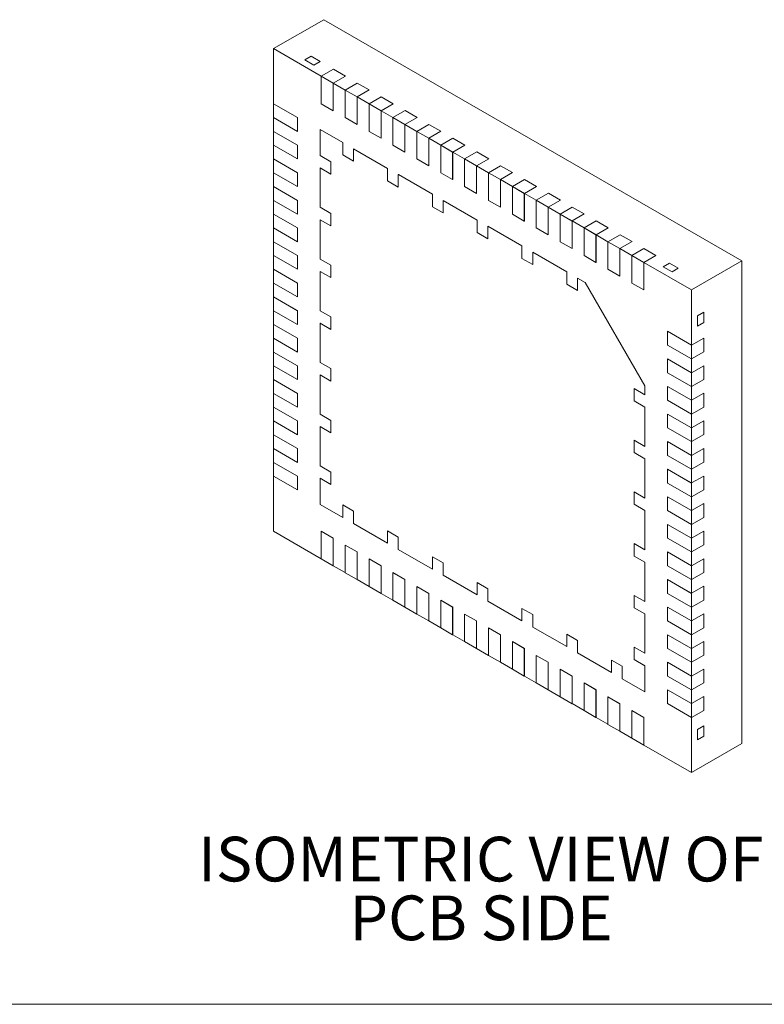
# Model space of a CAD drawing. Units: millimetres. Extents: x 0.8 to 27, y 1 to 20.8.
# Drawn here: x 6.1 to 11.4, y 1 to 8 of the extents above; entities that cross this region are included whole.
import ezdxf

# ---------------------------------------------------------------- set-up
doc = ezdxf.new("R2010")
doc.units = ezdxf.units.MM
doc.header["$LTSCALE"] = 0.1
doc.styles.add('SLDTEXTSTYLE0', font='TXT', dxfattribs={"width": 0.75})

# ---------------------------------------------------------------- blocks, each defined once
blk = doc.blocks.new('SW_NOTE_10')
at = {"color": 0, "linetype": 'Continuous', "lineweight": 0, "char_height": 0.3175, "attachment_point": 2, "style": 'SLDTEXTSTYLE0'}
for s, insert in [('ISOMETRIC VIEW OF', (1.9943, 0.4093)), ('PCB SIDE', (1.9971, -0.0082))]:
    blk.add_mtext(s, dxfattribs=dict(at, insert=insert))

msp = doc.modelspace()

# ---------------------------------------------------------------- linework, layer by layer
at = {"color": 7, "linetype": 'Continuous', "lineweight": 15}
for p, q in [((7.93183, 7.78622), (8.28821, 7.99195)), ((8.28821, 7.99195), (11.25806, 6.27749)), ((8.27124, 7.59028), (7.93183, 7.78622)), ((7.93183, 7.78622), (7.93183, 7.39428)), ((8.19827, 7.73184), (8.15457, 7.70662)), ((8.21821, 7.66988), (8.15457, 7.70662)), ((8.26191, 7.6951), (8.19827, 7.73184)), ((8.21821, 7.66988), (8.26191, 7.6951)), ((8.27124, 7.59028), (8.35737, 7.64)), ((8.44222, 7.59101), (8.35737, 7.64)), ((8.27103, 7.59016), (8.27124, 7.59028)), ((8.27103, 7.59016), (8.35588, 7.54117)), ((8.27103, 7.59016), (8.27103, 7.39419)), ((8.3561, 7.54129), (8.27124, 7.59028)), ((8.44222, 7.59101), (8.3561, 7.54129)), ((8.3561, 7.54129), (8.35588, 7.54117)), ((8.35588, 7.3452), (8.35588, 7.54117)), ((8.3561, 7.34532), (8.3561, 7.54129)), ((8.44095, 7.49231), (8.3561, 7.54129)), ((8.44074, 7.49219), (8.44095, 7.49231)), ((8.44074, 7.49219), (8.44074, 7.29622)), ((8.44074, 7.49219), (8.52559, 7.4432)), ((8.44095, 7.49231), (8.52707, 7.54203)), ((8.5258, 7.44332), (8.44095, 7.49231)), ((8.61193, 7.49304), (8.5258, 7.44332)), ((8.61193, 7.49304), (8.52707, 7.54203)), ((8.5258, 7.44332), (8.52559, 7.4432)), ((8.52559, 7.24723), (8.52559, 7.4432)), ((8.5258, 7.24735), (8.5258, 7.44332)), ((8.61065, 7.39434), (8.5258, 7.44332)), ((8.61065, 7.39434), (8.69678, 7.44406)), ((8.78163, 7.39507), (8.69678, 7.44406)), ((7.93183, 7.39428), (7.93162, 7.39415)), ((8.10133, 7.29618), (7.93162, 7.39415)), ((7.93162, 7.29617), (7.93162, 7.39415)), ((8.10154, 7.29631), (7.93183, 7.39428)), ((8.27103, 7.39419), (8.35588, 7.3452)), ((8.61044, 7.39422), (8.61065, 7.39434)), ((8.61044, 7.39422), (8.61044, 7.19825)), ((8.61044, 7.39422), (8.69529, 7.34523)), ((8.69551, 7.34536), (8.61065, 7.39434)), ((8.78163, 7.39507), (8.69551, 7.34536)), ((8.78036, 7.29637), (8.86649, 7.34609)), ((8.95134, 7.29711), (8.86649, 7.34609)), ((7.93162, 7.29617), (8.10133, 7.1982)), ((7.93183, 7.29605), (7.93183, 7.19831)), ((8.10154, 7.29631), (8.10133, 7.29618)), ((8.10133, 7.1982), (8.10133, 7.29618)), ((8.10154, 7.19832), (8.10154, 7.29631)), ((8.3561, 7.34532), (8.35588, 7.3452)), ((8.44074, 7.29622), (8.52559, 7.24723)), ((8.69551, 7.34536), (8.69529, 7.34523)), ((8.69529, 7.14926), (8.69529, 7.34523)), ((8.69551, 7.14939), (8.69551, 7.34536)), ((8.78036, 7.29637), (8.69551, 7.34536)), ((8.78015, 7.29625), (8.78036, 7.29637)), ((8.78015, 7.29625), (8.865, 7.24726)), ((8.78015, 7.29625), (8.78015, 7.10028)), ((8.86521, 7.24739), (8.78036, 7.29637)), ((8.95134, 7.29711), (8.86521, 7.24739)), ((8.26361, 7.21157), (8.26339, 7.21144)), ((8.26339, 7.21144), (8.26339, 7.02625)), ((8.42377, 7.11886), (8.26339, 7.21144)), ((8.42398, 7.11898), (8.26361, 7.21157)), ((8.5258, 7.24735), (8.52559, 7.24723)), ((8.86521, 7.24739), (8.865, 7.24726)), ((8.865, 7.05129), (8.865, 7.24726)), ((8.86521, 7.05142), (8.86521, 7.24739)), ((8.95007, 7.1984), (8.86521, 7.24739)), ((8.95007, 7.1984), (9.03619, 7.24812)), ((9.12104, 7.19914), (9.03619, 7.24812)), ((7.93183, 7.19831), (7.93162, 7.19818)), ((8.10133, 7.10022), (7.93162, 7.19818)), ((7.93162, 7.1002), (7.93162, 7.19818)), ((8.10154, 7.10034), (7.93183, 7.19831)), ((8.10154, 7.19832), (8.10133, 7.1982)), ((8.61044, 7.19825), (8.69529, 7.14926)), ((8.69551, 7.14939), (8.69529, 7.14926)), ((8.94985, 7.19828), (8.95007, 7.1984)), ((8.94985, 7.19828), (9.03471, 7.1493)), ((8.94985, 7.19828), (8.94985, 7.00231)), ((9.03492, 7.14942), (8.95007, 7.1984)), ((9.03492, 7.14942), (9.03471, 7.1493)), ((9.03471, 6.95333), (9.03471, 7.1493)), ((9.12104, 7.19914), (9.03492, 7.14942)), ((9.03492, 6.95345), (9.03492, 7.14942)), ((9.11977, 7.10043), (9.03492, 7.14942)), ((9.11977, 7.10043), (9.2059, 7.15015)), ((9.29075, 7.10117), (9.2059, 7.15015)), ((7.93162, 7.1002), (8.10133, 7.00223)), ((7.93183, 7.10008), (7.93183, 7.00234)), ((8.10154, 7.10034), (8.10133, 7.10022)), ((8.10133, 7.00223), (8.10133, 7.10022)), ((8.10154, 7.00235), (8.10154, 7.10034)), ((8.42377, 7.11886), (8.42398, 7.11898)), ((8.42377, 7.03068), (8.42377, 7.11886)), ((8.42398, 7.0308), (8.42398, 7.11898)), ((8.50013, 7.07478), (8.50035, 7.0749)), ((8.50013, 7.07478), (8.50013, 6.98659)), ((8.74196, 6.93517), (8.50013, 7.07478)), ((8.74218, 6.93529), (8.50035, 7.0749)), ((8.78015, 7.10028), (8.865, 7.05129)), ((9.11956, 7.10031), (9.11977, 7.10043)), ((9.11956, 7.10031), (9.20441, 7.05133)), ((9.11956, 7.10031), (9.11956, 6.90434)), ((9.20462, 7.05145), (9.11977, 7.10043)), ((9.29075, 7.10117), (9.20462, 7.05145)), ((7.93183, 7.00234), (7.93162, 7.00221)), ((8.10133, 6.90425), (7.93162, 7.00221)), ((7.93162, 6.90423), (7.93162, 7.00221)), ((8.10154, 6.90437), (7.93183, 7.00234)), ((8.10154, 7.00235), (8.10133, 7.00223)), ((8.26339, 7.02625), (8.33976, 6.98217)), ((8.42377, 7.03068), (8.42398, 7.0308)), ((8.50013, 6.98659), (8.42377, 7.03068)), ((8.50013, 6.98683), (8.42398, 7.0308)), ((8.86521, 7.05142), (8.865, 7.05129)), ((8.94985, 7.00231), (9.03471, 6.95333)), ((9.20462, 7.05145), (9.20441, 7.05133)), ((9.20441, 6.85536), (9.20441, 7.05133)), ((9.20462, 6.85548), (9.20462, 7.05145)), ((9.28948, 7.00246), (9.20462, 7.05145)), ((9.28926, 7.00234), (9.28948, 7.00246)), ((9.28926, 7.00234), (9.37412, 6.95336)), ((9.28926, 7.00234), (9.28926, 6.80637)), ((9.28948, 7.00246), (9.3756, 7.05218)), ((9.37433, 6.95348), (9.28948, 7.00246)), ((9.46046, 7.0032), (9.37433, 6.95348)), ((9.46046, 7.0032), (9.3756, 7.05218)), ((8.26339, 6.93807), (8.26361, 6.93819)), ((8.26339, 6.93807), (8.26339, 6.65881)), ((8.33976, 6.89398), (8.26339, 6.93807)), ((8.33976, 6.89422), (8.26361, 6.93819)), ((8.33976, 6.98217), (8.33976, 6.89398)), ((8.74196, 6.93517), (8.74218, 6.93529)), ((8.74196, 6.84698), (8.74196, 6.93517)), ((8.74218, 6.84711), (8.74218, 6.93529)), ((9.03492, 6.95345), (9.03471, 6.95333)), ((9.37433, 6.95348), (9.37412, 6.95336)), ((9.37412, 6.75739), (9.37412, 6.95336)), ((9.37433, 6.75751), (9.37433, 6.95348)), ((9.45918, 6.9045), (9.37433, 6.95348)), ((9.45918, 6.9045), (9.54531, 6.95421)), ((9.63016, 6.90523), (9.54531, 6.95421)), ((7.93162, 6.90423), (8.10133, 6.80626)), ((7.93183, 6.90411), (7.93183, 6.80637)), ((8.10154, 6.90437), (8.10133, 6.90425)), ((8.10133, 6.80626), (8.10133, 6.90425)), ((8.10154, 6.80638), (8.10154, 6.90437)), ((8.81833, 6.89108), (8.81854, 6.89121)), ((8.81833, 6.89108), (8.81833, 6.8029)), ((9.06016, 6.75148), (8.81833, 6.89108)), ((9.06037, 6.7516), (8.81854, 6.89121)), ((9.11956, 6.90434), (9.20441, 6.85536)), ((9.45897, 6.90437), (9.45918, 6.9045)), ((9.45897, 6.90437), (9.45897, 6.7084)), ((9.45897, 6.90437), (9.54382, 6.85539)), ((9.54404, 6.85551), (9.45918, 6.9045)), ((9.63016, 6.90523), (9.54404, 6.85551)), ((9.62889, 6.80653), (9.71501, 6.85625)), ((9.79987, 6.80726), (9.71501, 6.85625)), ((7.93183, 6.80637), (7.93162, 6.80624)), ((7.93162, 6.70826), (7.93162, 6.80624)), ((8.10133, 6.70828), (7.93162, 6.80624)), ((8.10154, 6.7084), (7.93183, 6.80637)), ((8.10154, 6.80638), (8.10133, 6.80626)), ((8.74196, 6.84698), (8.74218, 6.84711)), ((8.81833, 6.8029), (8.74196, 6.84698)), ((8.81833, 6.80314), (8.74218, 6.84711)), ((9.20462, 6.85548), (9.20441, 6.85536)), ((9.28926, 6.80637), (9.37412, 6.75739)), ((9.54404, 6.85551), (9.54382, 6.85539)), ((9.54382, 6.65942), (9.54382, 6.85539)), ((9.54404, 6.65954), (9.54404, 6.85551)), ((9.62889, 6.80653), (9.54404, 6.85551)), ((9.62868, 6.8064), (9.62889, 6.80653)), ((9.62868, 6.8064), (9.62868, 6.61043)), ((9.62868, 6.8064), (9.71353, 6.75742)), ((9.71374, 6.75754), (9.62889, 6.80653)), ((9.79987, 6.80726), (9.71374, 6.75754)), ((9.06016, 6.75148), (9.06037, 6.7516)), ((9.06016, 6.66329), (9.06016, 6.75148)), ((9.06037, 6.66341), (9.06037, 6.7516)), ((9.37433, 6.75751), (9.37412, 6.75739)), ((9.71374, 6.75754), (9.71353, 6.75742)), ((9.71353, 6.56145), (9.71353, 6.75742)), ((9.71374, 6.56157), (9.71374, 6.75754)), ((9.79859, 6.70856), (9.71374, 6.75754)), ((9.79859, 6.70856), (9.88472, 6.75828)), ((9.96957, 6.70929), (9.88472, 6.75828)), ((7.93162, 6.70826), (8.10133, 6.61029)), ((7.93183, 6.70814), (7.93183, 6.6104)), ((8.10154, 6.7084), (8.10133, 6.70828)), ((8.10133, 6.61029), (8.10133, 6.70828)), ((8.10154, 6.61041), (8.10154, 6.7084)), ((8.26339, 6.65881), (8.33976, 6.61472)), ((9.06016, 6.66329), (9.06037, 6.66341)), ((9.13653, 6.61921), (9.06016, 6.66329)), ((9.13653, 6.61945), (9.06037, 6.66341)), ((9.13653, 6.70739), (9.13674, 6.70752)), ((9.13653, 6.70739), (9.13653, 6.61921)), ((9.37836, 6.56779), (9.13653, 6.70739)), ((9.37857, 6.56791), (9.13674, 6.70752)), ((9.45897, 6.7084), (9.54382, 6.65942)), ((9.54404, 6.65954), (9.54382, 6.65942)), ((9.79838, 6.70843), (9.79859, 6.70856)), ((9.79838, 6.70843), (9.79838, 6.51246)), ((9.79838, 6.70843), (9.88323, 6.65945)), ((9.88345, 6.65957), (9.79859, 6.70856)), ((9.88345, 6.65957), (9.88323, 6.65945)), ((9.88323, 6.46348), (9.88323, 6.65945)), ((9.96957, 6.70929), (9.88345, 6.65957)), ((9.88345, 6.4636), (9.88345, 6.65957)), ((9.9683, 6.61059), (9.88345, 6.65957)), ((9.9683, 6.61059), (10.05442, 6.66031)), ((10.13928, 6.61132), (10.05442, 6.66031)), ((7.93183, 6.6104), (7.93162, 6.61027)), ((8.10133, 6.51231), (7.93162, 6.61027)), ((7.93162, 6.51229), (7.93162, 6.61027)), ((8.10154, 6.51243), (7.93183, 6.6104)), ((8.10154, 6.61041), (8.10133, 6.61029)), ((8.33976, 6.61472), (8.33976, 6.52654)), ((9.62868, 6.61043), (9.71353, 6.56145)), ((9.96809, 6.61047), (9.9683, 6.61059)), ((9.96809, 6.61047), (9.96809, 6.4145)), ((9.96809, 6.61047), (10.05294, 6.56148)), ((10.05315, 6.5616), (9.9683, 6.61059)), ((10.13928, 6.61132), (10.05315, 6.5616)), ((7.93162, 6.51229), (8.10133, 6.41432)), ((7.93183, 6.51217), (7.93183, 6.41443)), ((8.10154, 6.51243), (8.10133, 6.51231)), ((8.10133, 6.41432), (8.10133, 6.51231)), ((8.10154, 6.41444), (8.10154, 6.51243)), ((8.26339, 6.57062), (8.26361, 6.57074)), ((8.26339, 6.57062), (8.26339, 6.29136)), ((8.33976, 6.52654), (8.26339, 6.57062)), ((8.33976, 6.52678), (8.26361, 6.57074)), ((9.37836, 6.56779), (9.37857, 6.56791)), ((9.37836, 6.4796), (9.37836, 6.56779)), ((9.37857, 6.47972), (9.37857, 6.56791)), ((9.45473, 6.5237), (9.45494, 6.52382)), ((9.45473, 6.5237), (9.45473, 6.43551)), ((9.69656, 6.3841), (9.45473, 6.5237)), ((9.69677, 6.38422), (9.45494, 6.52382)), ((9.71374, 6.56157), (9.71353, 6.56145)), ((9.79838, 6.51246), (9.88323, 6.46348)), ((10.05315, 6.5616), (10.05294, 6.56148)), ((10.05294, 6.36551), (10.05294, 6.56148)), ((10.05315, 6.36563), (10.05315, 6.5616)), ((10.138, 6.51262), (10.05315, 6.5616)), ((10.13779, 6.5125), (10.138, 6.51262)), ((10.13779, 6.5125), (10.13779, 6.31653)), ((10.13779, 6.5125), (10.22265, 6.46351)), ((10.138, 6.51262), (10.22413, 6.56234)), ((10.22286, 6.46363), (10.138, 6.51262)), ((10.30898, 6.51335), (10.22286, 6.46363)), ((10.30898, 6.51335), (10.22413, 6.56234)), ((9.37836, 6.4796), (9.37857, 6.47972)), ((9.45473, 6.43551), (9.37836, 6.4796)), ((9.45473, 6.43576), (9.37857, 6.47972)), ((9.88345, 6.4636), (9.88323, 6.46348)), ((10.22286, 6.46363), (10.22265, 6.46351)), ((10.22265, 6.26754), (10.22265, 6.46351)), ((10.22286, 6.26766), (10.22286, 6.46363)), ((10.30771, 6.41465), (10.22286, 6.46363)), ((10.30771, 6.41465), (10.39384, 6.46437)), ((10.47869, 6.41539), (10.39384, 6.46437)), ((7.93183, 6.41443), (7.93162, 6.4143)), ((7.93162, 6.31632), (7.93162, 6.4143)), ((8.10133, 6.31634), (7.93162, 6.4143)), ((8.10154, 6.31646), (7.93183, 6.41443)), ((8.10154, 6.41444), (8.10133, 6.41432)), ((9.69656, 6.3841), (9.69677, 6.38422)), ((9.69656, 6.29591), (9.69656, 6.3841)), ((9.69677, 6.29603), (9.69677, 6.38422)), ((9.96809, 6.4145), (10.05294, 6.36551)), ((10.3075, 6.41453), (10.30771, 6.41465)), ((10.3075, 6.41453), (10.39235, 6.36554)), ((10.3075, 6.41453), (10.3075, 6.21856)), ((10.39256, 6.36567), (10.30771, 6.41465)), ((10.47869, 6.41539), (10.39256, 6.36567)), ((7.93162, 6.31632), (8.10133, 6.21835)), ((7.93183, 6.3162), (7.93183, 6.21846)), ((8.10154, 6.31646), (8.10133, 6.31634)), ((8.10133, 6.21835), (8.10133, 6.31634)), ((8.10154, 6.21847), (8.10154, 6.31646)), ((9.77293, 6.34001), (9.77314, 6.34013)), ((9.77293, 6.34001), (9.77293, 6.25182)), ((10.01476, 6.2004), (9.77293, 6.34001)), ((10.01497, 6.20053), (9.77314, 6.34013)), ((10.05315, 6.36563), (10.05294, 6.36551)), ((10.13779, 6.31653), (10.22265, 6.26754)), ((10.39256, 6.36567), (10.39235, 6.36554)), ((10.39235, 6.16957), (10.39235, 6.36554)), ((10.39256, 6.1697), (10.39256, 6.36567)), ((10.47742, 6.31668), (10.39256, 6.36567)), ((10.4772, 6.31656), (10.47742, 6.31668)), ((10.4772, 6.31656), (10.4772, 6.12059)), ((10.4772, 6.31656), (10.56206, 6.26757)), ((10.47742, 6.31668), (10.56354, 6.3664)), ((10.56227, 6.2677), (10.47742, 6.31668)), ((10.64839, 6.31742), (10.56227, 6.2677)), ((10.64839, 6.31742), (10.56354, 6.3664)), ((8.26339, 6.29136), (8.33976, 6.24728)), ((8.33976, 6.24728), (8.33976, 6.15909)), ((9.69656, 6.29591), (9.69677, 6.29603)), ((9.77293, 6.25182), (9.69656, 6.29591)), ((9.77293, 6.25207), (9.69677, 6.29603)), ((10.22286, 6.26766), (10.22265, 6.26754)), ((10.56227, 6.2677), (10.56206, 6.26757)), ((10.56206, 6.0716), (10.56206, 6.26757)), ((10.56227, 6.07173), (10.56227, 6.2677)), ((10.90168, 6.07176), (10.56227, 6.2677)), ((10.74385, 6.26231), (10.70015, 6.23708)), ((10.76379, 6.20034), (10.70015, 6.23708)), ((10.80749, 6.22557), (10.74385, 6.26231)), ((10.90168, 6.07176), (11.25806, 6.27749)), ((11.25806, 6.27749), (11.25806, 2.84802)), ((7.93183, 6.21846), (7.93162, 6.21834)), ((8.10133, 6.12037), (7.93162, 6.21834)), ((7.93162, 6.12035), (7.93162, 6.21834)), ((8.10154, 6.12049), (7.93183, 6.21846)), ((8.10154, 6.21847), (8.10133, 6.21835)), ((8.26339, 6.20318), (8.26361, 6.2033)), ((8.26339, 6.20318), (8.26339, 5.92392)), ((8.33976, 6.15909), (8.26339, 6.20318)), ((8.33976, 6.15934), (8.26361, 6.2033)), ((10.01476, 6.2004), (10.01497, 6.20053)), ((10.01476, 6.11222), (10.01476, 6.2004)), ((10.01497, 6.11234), (10.01497, 6.20053)), ((10.3075, 6.21856), (10.39235, 6.16957)), ((10.39256, 6.1697), (10.39235, 6.16957)), ((10.76379, 6.20034), (10.80749, 6.22557)), ((7.93162, 6.12035), (8.10133, 6.02238)), ((7.93183, 6.12023), (7.93183, 6.02249)), ((8.10154, 6.12049), (8.10133, 6.12037)), ((8.10133, 6.02238), (8.10133, 6.12037)), ((8.10154, 6.0225), (8.10154, 6.12049)), ((10.01476, 6.11222), (10.01497, 6.11234)), ((10.09112, 6.06813), (10.01476, 6.11222)), ((10.09112, 6.06838), (10.01497, 6.11234)), ((10.09112, 6.15632), (10.09134, 6.15644)), ((10.09112, 6.15632), (10.09112, 6.06813)), ((10.14543, 6.12497), (10.09112, 6.15632)), ((10.14564, 6.12509), (10.09134, 6.15644)), ((10.14564, 6.12509), (10.14543, 6.12497)), ((10.56969, 5.39012), (10.14543, 6.12497)), ((10.56991, 5.39024), (10.14564, 6.12509)), ((10.4772, 6.12059), (10.56206, 6.0716)), ((7.93183, 6.02249), (7.93162, 6.02237)), ((7.93162, 5.92438), (7.93162, 6.02237)), ((8.10133, 5.9244), (7.93162, 6.02237)), ((8.10154, 5.92452), (7.93183, 6.02249)), ((8.10154, 6.0225), (8.10133, 6.02238)), ((10.56227, 6.07173), (10.56206, 6.0716)), ((10.90168, 5.67982), (10.90168, 6.07176)), ((7.93162, 5.92438), (8.10133, 5.82641)), ((7.93183, 5.92426), (7.93183, 5.82652)), ((8.10154, 5.92452), (8.10133, 5.9244)), ((8.10133, 5.82641), (8.10133, 5.9244)), ((8.10154, 5.82653), (8.10154, 5.92452)), ((8.26339, 5.92392), (8.33976, 5.87984)), ((8.33976, 5.87984), (8.33976, 5.79165)), ((10.98781, 5.91326), (10.94411, 5.88803)), ((10.94411, 5.81454), (10.94411, 5.88803)), ((10.98781, 5.83977), (10.98781, 5.91326)), ((7.93183, 5.82652), (7.93162, 5.8264)), ((8.10133, 5.72843), (7.93162, 5.8264)), ((7.93162, 5.72841), (7.93162, 5.8264)), ((8.10154, 5.72855), (7.93183, 5.82652)), ((8.10154, 5.82653), (8.10133, 5.82641)), ((8.26339, 5.83574), (8.26361, 5.83586)), ((8.26339, 5.83574), (8.26339, 5.55648)), ((8.33976, 5.79165), (8.26339, 5.83574)), ((8.33976, 5.79189), (8.26361, 5.83586)), ((10.94411, 5.81454), (10.98781, 5.83977)), ((10.73197, 5.77779), (10.73176, 5.77767)), ((10.90147, 5.6797), (10.73176, 5.77767)), ((10.73176, 5.77767), (10.73176, 5.67968)), ((10.90168, 5.67982), (10.73197, 5.77779)), ((7.93162, 5.72841), (8.10133, 5.63044)), ((7.93183, 5.72829), (7.93183, 5.63055)), ((8.10154, 5.72855), (8.10133, 5.72843)), ((8.10133, 5.63044), (8.10133, 5.72843)), ((8.10154, 5.63056), (8.10154, 5.72855)), ((10.73176, 5.67968), (10.90147, 5.58171)), ((10.90147, 5.6797), (10.90168, 5.67982)), ((10.90147, 5.6797), (10.90147, 5.58171)), ((10.90168, 5.67982), (10.98781, 5.72954)), ((10.90168, 5.58183), (10.90168, 5.67982)), ((10.98781, 5.63155), (10.98781, 5.72954)), ((7.93183, 5.63055), (7.93162, 5.63043)), ((7.93162, 5.53244), (7.93162, 5.63043)), ((8.10133, 5.53246), (7.93162, 5.63043)), ((8.10154, 5.53258), (7.93183, 5.63055)), ((8.10154, 5.63056), (8.10133, 5.63044)), ((10.98781, 5.63155), (10.90168, 5.58183)), ((7.93162, 5.53244), (8.10133, 5.43447)), ((7.93183, 5.53232), (7.93183, 5.43458)), ((8.10154, 5.53258), (8.10133, 5.53246)), ((8.10133, 5.43447), (8.10133, 5.53246)), ((8.10154, 5.43459), (8.10154, 5.53258)), ((8.26339, 5.55648), (8.33976, 5.51239)), ((10.73197, 5.58182), (10.73176, 5.5817)), ((10.90147, 5.48373), (10.73176, 5.5817)), ((10.73176, 5.5817), (10.73176, 5.48371)), ((10.90168, 5.48385), (10.73197, 5.58182)), ((10.90168, 5.58183), (10.90147, 5.58171)), ((10.90168, 5.48385), (10.90168, 5.58183)), ((10.90168, 5.48385), (10.98781, 5.53357)), ((10.98781, 5.43558), (10.98781, 5.53357)), ((8.26339, 5.46829), (8.26361, 5.46841)), ((8.26339, 5.46829), (8.26339, 5.18903)), ((8.33976, 5.42421), (8.26339, 5.46829)), ((8.33976, 5.42445), (8.26361, 5.46841)), ((8.33976, 5.51239), (8.33976, 5.42421)), ((10.73176, 5.48371), (10.90147, 5.38574)), ((10.90147, 5.48373), (10.90168, 5.48385)), ((10.90147, 5.48373), (10.90147, 5.38574)), ((10.90168, 5.38586), (10.90168, 5.48385)), ((7.93183, 5.43458), (7.93162, 5.43446)), ((8.10133, 5.33649), (7.93162, 5.43446)), ((7.93162, 5.33647), (7.93162, 5.43446)), ((8.10154, 5.33661), (7.93183, 5.43458)), ((8.10154, 5.43459), (8.10133, 5.43447)), ((10.56991, 5.39024), (10.56969, 5.39012)), ((10.56969, 5.32741), (10.56969, 5.39012)), ((10.56991, 5.32753), (10.56991, 5.39024)), ((10.98781, 5.43558), (10.90168, 5.38586)), ((7.93162, 5.33647), (8.10133, 5.2385)), ((7.93183, 5.33635), (7.93183, 5.23861)), ((8.10154, 5.33661), (8.10133, 5.33649)), ((8.10133, 5.2385), (8.10133, 5.33649)), ((8.10154, 5.23862), (8.10154, 5.33661)), ((10.56969, 5.32741), (10.49333, 5.3715)), ((10.49333, 5.3715), (10.49333, 5.28331)), ((10.49354, 5.37137), (10.49354, 5.28343)), ((10.56969, 5.32741), (10.56991, 5.32753)), ((10.73197, 5.38585), (10.73176, 5.38573)), ((10.73176, 5.38573), (10.73176, 5.28774)), ((10.90147, 5.28776), (10.73176, 5.38573)), ((10.90168, 5.28788), (10.73197, 5.38585)), ((10.90168, 5.38586), (10.90147, 5.38574)), ((10.90168, 5.28788), (10.90168, 5.38586)), ((10.90168, 5.28788), (10.98781, 5.3376)), ((10.98781, 5.23961), (10.98781, 5.3376)), ((10.49333, 5.28331), (10.49354, 5.28343)), ((10.49333, 5.28331), (10.56969, 5.23922)), ((10.49354, 5.28343), (10.56991, 5.23935)), ((10.73176, 5.28774), (10.90147, 5.18977)), ((10.90147, 5.28776), (10.90168, 5.28788)), ((10.90147, 5.28776), (10.90147, 5.18977)), ((10.90168, 5.18989), (10.90168, 5.28788)), ((7.93183, 5.23861), (7.93162, 5.23849)), ((8.10133, 5.14052), (7.93162, 5.23849)), ((7.93162, 5.1405), (7.93162, 5.23849)), ((8.10154, 5.14064), (7.93183, 5.23861)), ((8.10154, 5.23862), (8.10133, 5.2385)), ((8.26339, 5.18903), (8.33976, 5.14495)), ((10.56969, 5.23922), (10.56991, 5.23935)), ((10.56969, 4.95997), (10.56969, 5.23922)), ((10.56991, 4.96009), (10.56991, 5.23935)), ((10.73197, 5.18988), (10.73176, 5.18976)), ((10.73176, 5.18976), (10.73176, 5.09177)), ((10.90147, 5.09179), (10.73176, 5.18976)), ((10.90168, 5.09191), (10.73197, 5.18988)), ((10.90168, 5.18989), (10.90147, 5.18977)), ((10.98781, 5.23961), (10.90168, 5.18989)), ((10.90168, 5.09191), (10.90168, 5.18989)), ((7.93162, 5.1405), (8.10133, 5.04253)), ((7.93183, 5.14038), (7.93183, 5.04264)), ((8.10154, 5.14064), (8.10133, 5.14052)), ((8.10133, 5.04253), (8.10133, 5.14052)), ((8.10154, 5.04265), (8.10154, 5.14064)), ((8.33976, 5.14495), (8.33976, 5.05676)), ((10.90168, 5.09191), (10.98781, 5.14163)), ((10.98781, 5.04364), (10.98781, 5.14163)), ((7.93183, 5.04264), (7.93162, 5.04252)), ((8.10133, 4.94455), (7.93162, 5.04252)), ((7.93162, 4.94453), (7.93162, 5.04252)), ((8.10154, 4.94467), (7.93183, 5.04264)), ((8.10154, 5.04265), (8.10133, 5.04253)), ((8.26339, 5.10085), (8.26361, 5.10097)), ((8.26339, 5.10085), (8.26339, 4.82159)), ((8.33976, 5.05676), (8.26339, 5.10085)), ((8.33976, 5.05701), (8.26361, 5.10097)), ((10.73176, 5.09177), (10.90147, 4.9938)), ((10.90147, 5.09179), (10.90168, 5.09191)), ((10.90147, 5.09179), (10.90147, 4.9938)), ((10.90168, 4.99392), (10.90168, 5.09191)), ((10.98781, 5.04364), (10.90168, 4.99392)), ((10.56969, 4.95997), (10.49333, 5.00405)), ((10.49333, 5.00405), (10.49333, 4.91587)), ((10.49354, 5.00393), (10.49354, 4.91599)), ((10.73197, 4.99391), (10.73176, 4.99379)), ((10.73176, 4.99379), (10.73176, 4.8958)), ((10.90147, 4.89582), (10.73176, 4.99379)), ((10.90168, 4.89594), (10.73197, 4.99391)), ((10.90168, 4.99392), (10.90147, 4.9938)), ((10.90168, 4.89594), (10.90168, 4.99392)), ((7.93162, 4.94453), (8.10133, 4.84656)), ((7.93183, 4.94441), (7.93183, 4.84667)), ((8.10154, 4.94467), (8.10133, 4.94455)), ((8.10133, 4.84656), (8.10133, 4.94455)), ((8.10154, 4.84668), (8.10154, 4.94467)), ((10.49333, 4.91587), (10.49354, 4.91599)), ((10.49333, 4.91587), (10.56969, 4.87178)), ((10.49354, 4.91599), (10.56991, 4.8719)), ((10.56969, 4.95997), (10.56991, 4.96009)), ((10.90168, 4.89594), (10.98781, 4.94566)), ((10.98781, 4.84767), (10.98781, 4.94566)), ((7.93183, 4.84667), (7.93162, 4.84655)), ((8.10133, 4.74858), (7.93162, 4.84655)), ((7.93162, 4.74856), (7.93162, 4.84655)), ((8.10154, 4.7487), (7.93183, 4.84667)), ((8.10154, 4.84668), (8.10133, 4.84656)), ((10.56969, 4.87178), (10.56991, 4.8719)), ((10.56969, 4.59252), (10.56969, 4.87178)), ((10.56991, 4.59265), (10.56991, 4.8719)), ((10.73176, 4.8958), (10.90147, 4.79783)), ((10.90147, 4.89582), (10.90168, 4.89594)), ((10.90147, 4.89582), (10.90147, 4.79783)), ((10.90168, 4.79796), (10.90168, 4.89594)), ((10.98781, 4.84767), (10.90168, 4.79796)), ((8.26339, 4.82159), (8.33976, 4.77751)), ((8.33976, 4.77751), (8.33976, 4.68932)), ((10.73197, 4.79794), (10.73176, 4.79782)), ((10.73176, 4.79782), (10.73176, 4.69983)), ((10.90147, 4.69985), (10.73176, 4.79782)), ((10.90168, 4.69997), (10.73197, 4.79794)), ((10.90168, 4.79796), (10.90147, 4.79783)), ((10.90168, 4.69997), (10.90168, 4.79796)), ((7.93162, 4.74856), (8.10133, 4.65059)), ((7.93183, 4.74844), (7.93183, 4.35674)), ((8.10154, 4.7487), (8.10133, 4.74858)), ((8.10133, 4.65059), (8.10133, 4.74858)), ((8.10154, 4.65072), (8.10154, 4.7487)), ((8.26339, 4.73341), (8.26361, 4.73353)), ((8.26339, 4.73341), (8.26339, 4.54821)), ((8.33976, 4.68932), (8.26339, 4.73341)), ((8.33976, 4.68956), (8.26361, 4.73353)), ((10.73176, 4.69983), (10.90147, 4.60186)), ((10.90147, 4.69985), (10.90168, 4.69997)), ((10.90147, 4.69985), (10.90147, 4.60186)), ((10.90168, 4.69997), (10.98781, 4.74969)), ((10.90168, 4.60199), (10.90168, 4.69997)), ((10.98781, 4.6517), (10.98781, 4.74969)), ((8.10154, 4.65072), (8.10133, 4.65059)), ((10.56969, 4.59252), (10.49333, 4.63661)), ((10.49333, 4.63661), (10.49333, 4.54842)), ((10.49354, 4.63649), (10.49354, 4.54855)), ((10.98781, 4.6517), (10.90168, 4.60199)), ((8.26339, 4.54821), (8.42377, 4.45563)), ((10.49333, 4.54842), (10.49354, 4.54855)), ((10.49333, 4.54842), (10.56969, 4.50434)), ((10.49354, 4.54855), (10.56991, 4.50446)), ((10.56969, 4.59252), (10.56991, 4.59265)), ((10.73197, 4.60197), (10.73176, 4.60185)), ((10.90147, 4.50388), (10.73176, 4.60185)), ((10.73176, 4.60185), (10.73176, 4.50386)), ((10.90168, 4.504), (10.73197, 4.60197)), ((10.90168, 4.60199), (10.90147, 4.60186)), ((10.90168, 4.504), (10.90168, 4.60199)), ((10.90168, 4.504), (10.98781, 4.55372)), ((10.98781, 4.45573), (10.98781, 4.55372)), ((8.50013, 4.49973), (8.42377, 4.54382)), ((8.42377, 4.54382), (8.42377, 4.45563)), ((8.42398, 4.5437), (8.42398, 4.45576)), ((8.50013, 4.41155), (8.50013, 4.49973)), ((10.56969, 4.50434), (10.56991, 4.50446)), ((10.56969, 4.22508), (10.56969, 4.50434)), ((10.56991, 4.2252), (10.56991, 4.50446)), ((10.73176, 4.50386), (10.90147, 4.40589)), ((10.90147, 4.50388), (10.90168, 4.504)), ((10.90147, 4.50388), (10.90147, 4.40589)), ((10.90168, 4.40602), (10.90168, 4.504)), ((8.42377, 4.45563), (8.42398, 4.45576)), ((8.50013, 4.41155), (8.74196, 4.27194)), ((10.98781, 4.45573), (10.90168, 4.40602)), ((7.93183, 4.35674), (8.27103, 4.16093)), ((8.27124, 4.35678), (8.27103, 4.35665)), ((8.35588, 4.30767), (8.27103, 4.35665)), ((8.27103, 4.35665), (8.27103, 4.16068)), ((8.3561, 4.30779), (8.27124, 4.35678)), ((8.81833, 4.31604), (8.74196, 4.36013)), ((8.74196, 4.36013), (8.74196, 4.27194)), ((8.74218, 4.36001), (8.74218, 4.27206)), ((10.73197, 4.406), (10.73176, 4.40588)), ((10.73176, 4.40588), (10.73176, 4.30789)), ((10.90147, 4.30791), (10.73176, 4.40588)), ((10.90168, 4.30803), (10.73197, 4.406)), ((10.90168, 4.40602), (10.90147, 4.40589)), ((10.90168, 4.30803), (10.90168, 4.40602)), ((10.90168, 4.30803), (10.98781, 4.35775)), ((10.98781, 4.25976), (10.98781, 4.35775)), ((8.3561, 4.30779), (8.35588, 4.30767)), ((8.35588, 4.1117), (8.35588, 4.30767)), ((8.3561, 4.11182), (8.3561, 4.30779)), ((8.74196, 4.27194), (8.74218, 4.27206)), ((8.81833, 4.22786), (8.81833, 4.31604)), ((10.56969, 4.22508), (10.49333, 4.26917)), ((10.49333, 4.26917), (10.49333, 4.18098)), ((10.49354, 4.26904), (10.49354, 4.1811)), ((10.73176, 4.30789), (10.90147, 4.20992)), ((10.90147, 4.30791), (10.90168, 4.30803)), ((10.90147, 4.30791), (10.90147, 4.20992)), ((10.90168, 4.21005), (10.90168, 4.30803)), ((8.44095, 4.25881), (8.44074, 4.25868)), ((8.52559, 4.2097), (8.44074, 4.25868)), ((8.44074, 4.25868), (8.44074, 4.06272)), ((8.5258, 4.20982), (8.44095, 4.25881)), ((8.5258, 4.20982), (8.52559, 4.2097)), ((8.52559, 4.01373), (8.52559, 4.2097)), ((8.5258, 4.01385), (8.5258, 4.20982)), ((8.81833, 4.22786), (9.06016, 4.08825)), ((10.56969, 4.22508), (10.56991, 4.2252)), ((10.73197, 4.21003), (10.73176, 4.20991)), ((10.90147, 4.11194), (10.73176, 4.20991)), ((10.73176, 4.20991), (10.73176, 4.11192)), ((10.90168, 4.11206), (10.73197, 4.21003)), ((10.90168, 4.21005), (10.90147, 4.20992)), ((10.98781, 4.25976), (10.90168, 4.21005)), ((10.90168, 4.11206), (10.90168, 4.21005)), ((8.35588, 4.1117), (8.27103, 4.16068)), ((8.61065, 4.16084), (8.61044, 4.16072)), ((8.69529, 4.11173), (8.61044, 4.16072)), ((8.61044, 4.16072), (8.61044, 3.96475)), ((8.69551, 4.11185), (8.61065, 4.16084)), ((9.13653, 4.13235), (9.06016, 4.17644)), ((9.06016, 4.17644), (9.06016, 4.08825)), ((9.06037, 4.17631), (9.06037, 4.08837)), ((9.13653, 4.04416), (9.13653, 4.13235)), ((10.49333, 4.18098), (10.49354, 4.1811)), ((10.49333, 4.18098), (10.56969, 4.13689)), ((10.49354, 4.1811), (10.56991, 4.13702)), ((10.56969, 4.13689), (10.56991, 4.13702)), ((10.56969, 3.85764), (10.56969, 4.13689)), ((10.56991, 3.85776), (10.56991, 4.13702)), ((10.90168, 4.11206), (10.98781, 4.16178)), ((10.98781, 4.0638), (10.98781, 4.16178)), ((8.35588, 4.1117), (8.3561, 4.11182)), ((8.3561, 4.11182), (8.44074, 4.06296)), ((8.52559, 4.01373), (8.44074, 4.06272)), ((8.69551, 4.11185), (8.69529, 4.11173)), ((8.69529, 3.91576), (8.69529, 4.11173)), ((8.69551, 3.91588), (8.69551, 4.11185)), ((8.78036, 4.06287), (8.78015, 4.06275)), ((8.865, 4.01376), (8.78015, 4.06275)), ((8.78015, 4.06275), (8.78015, 3.86678)), ((8.86521, 4.01388), (8.78036, 4.06287)), ((9.06016, 4.08825), (9.06037, 4.08837)), ((10.73176, 4.11192), (10.90147, 4.01395)), ((10.90147, 4.11194), (10.90168, 4.11206)), ((10.90147, 4.11194), (10.90147, 4.01395)), ((10.90168, 4.01408), (10.90168, 4.11206)), ((10.98781, 4.0638), (10.90168, 4.01408)), ((8.52559, 4.01373), (8.5258, 4.01385)), ((8.5258, 4.01385), (8.61044, 3.96499)), ((8.86521, 4.01388), (8.865, 4.01376)), ((8.865, 3.81779), (8.865, 4.01376)), ((8.86521, 3.81792), (8.86521, 4.01388)), ((9.13653, 4.04416), (9.37836, 3.90456)), ((9.45473, 3.94866), (9.37836, 3.99274)), ((9.37836, 3.99274), (9.37836, 3.90456)), ((9.37857, 3.99262), (9.37857, 3.90468)), ((10.73197, 4.01406), (10.73176, 4.01394)), ((10.73176, 4.01394), (10.73176, 3.91595)), ((10.90147, 3.91597), (10.73176, 4.01394)), ((10.90168, 3.91609), (10.73197, 4.01406)), ((10.90168, 4.01408), (10.90147, 4.01395)), ((10.90168, 3.91609), (10.90168, 4.01408)), ((8.69529, 3.91576), (8.61044, 3.96475)), ((8.95007, 3.9649), (8.94985, 3.96478)), ((9.03471, 3.91579), (8.94985, 3.96478)), ((8.94985, 3.96478), (8.94985, 3.76881)), ((9.03492, 3.91592), (8.95007, 3.9649)), ((9.45473, 3.86047), (9.45473, 3.94866)), ((10.90168, 3.91609), (10.98781, 3.96581)), ((10.98781, 3.86783), (10.98781, 3.96581)), ((8.69529, 3.91576), (8.69551, 3.91588)), ((8.69551, 3.91588), (8.78015, 3.86702)), ((8.865, 3.81779), (8.78015, 3.86678)), ((9.03492, 3.91592), (9.03471, 3.91579)), ((9.03471, 3.71982), (9.03471, 3.91579)), ((9.03492, 3.71995), (9.03492, 3.91592)), ((9.11977, 3.86693), (9.11956, 3.86681)), ((9.20441, 3.81782), (9.11956, 3.86681)), ((9.11956, 3.86681), (9.11956, 3.67084)), ((9.20462, 3.81795), (9.11977, 3.86693)), ((9.37836, 3.90456), (9.37857, 3.90468)), ((9.45473, 3.86047), (9.69656, 3.72087)), ((10.56969, 3.85764), (10.49333, 3.90172)), ((10.49333, 3.90172), (10.49333, 3.81354)), ((10.49354, 3.9016), (10.49354, 3.81366)), ((10.56969, 3.85764), (10.56991, 3.85776)), ((10.73176, 3.91595), (10.90147, 3.81798)), ((10.90147, 3.91597), (10.90168, 3.91609)), ((10.90147, 3.91597), (10.90147, 3.81798)), ((10.90168, 3.81811), (10.90168, 3.91609)), ((10.98781, 3.86783), (10.90168, 3.81811)), ((8.865, 3.81779), (8.86521, 3.81792)), ((8.86521, 3.81792), (8.94985, 3.76905)), ((9.20462, 3.81795), (9.20441, 3.81782)), ((9.20441, 3.62185), (9.20441, 3.81782)), ((9.20462, 3.62198), (9.20462, 3.81795)), ((9.77293, 3.76497), (9.69656, 3.80905)), ((9.69656, 3.80905), (9.69656, 3.72087)), ((9.69677, 3.80893), (9.69677, 3.72099)), ((10.49333, 3.81354), (10.49354, 3.81366)), ((10.49333, 3.81354), (10.56969, 3.76945)), ((10.49354, 3.81366), (10.56991, 3.76957)), ((10.73197, 3.81809), (10.73176, 3.81797)), ((10.90147, 3.72), (10.73176, 3.81797)), ((10.73176, 3.81797), (10.73176, 3.71998)), ((10.90168, 3.72012), (10.73197, 3.81809)), ((10.90168, 3.81811), (10.90147, 3.81798)), ((10.90168, 3.72012), (10.90168, 3.81811)), ((9.03471, 3.71982), (8.94985, 3.76881)), ((9.03471, 3.71982), (9.03492, 3.71995)), ((9.03492, 3.71995), (9.11956, 3.67108)), ((9.28948, 3.76896), (9.28926, 3.76884)), ((9.37412, 3.71986), (9.28926, 3.76884)), ((9.28926, 3.76884), (9.28926, 3.57287)), ((9.37433, 3.71998), (9.28948, 3.76896)), ((9.37433, 3.71998), (9.37412, 3.71986)), ((9.37412, 3.52389), (9.37412, 3.71986)), ((9.37433, 3.52401), (9.37433, 3.71998)), ((9.69656, 3.72087), (9.69677, 3.72099)), ((9.77293, 3.67678), (9.77293, 3.76497)), ((10.56969, 3.76945), (10.56991, 3.76957)), ((10.56969, 3.49019), (10.56969, 3.76945)), ((10.56991, 3.49032), (10.56991, 3.76957)), ((10.73176, 3.71998), (10.90147, 3.62201)), ((10.90147, 3.72), (10.90168, 3.72012)), ((10.90147, 3.72), (10.90147, 3.62201)), ((10.90168, 3.72012), (10.98781, 3.76984)), ((10.90168, 3.62214), (10.90168, 3.72012)), ((10.98781, 3.67186), (10.98781, 3.76984)), ((9.20441, 3.62185), (9.11956, 3.67084)), ((9.45918, 3.67099), (9.45897, 3.67087)), ((9.54382, 3.62189), (9.45897, 3.67087)), ((9.45897, 3.67087), (9.45897, 3.4749)), ((9.54404, 3.62201), (9.45918, 3.67099)), ((9.77293, 3.67678), (10.01476, 3.53717)), ((10.98781, 3.67186), (10.90168, 3.62214)), ((9.20441, 3.62185), (9.20462, 3.62198)), ((9.20462, 3.62198), (9.28926, 3.57312)), ((9.37412, 3.52389), (9.28926, 3.57287)), ((9.54404, 3.62201), (9.54382, 3.62189)), ((9.54382, 3.42592), (9.54382, 3.62189)), ((9.54404, 3.42604), (9.54404, 3.62201)), ((9.62889, 3.57302), (9.62868, 3.5729)), ((9.71353, 3.52392), (9.62868, 3.5729)), ((9.62868, 3.5729), (9.62868, 3.37693)), ((9.71374, 3.52404), (9.62889, 3.57302)), ((10.09112, 3.58127), (10.01476, 3.62536)), ((10.01476, 3.62536), (10.01476, 3.53717)), ((10.01497, 3.62524), (10.01497, 3.5373)), ((10.09112, 3.49309), (10.09112, 3.58127)), ((10.73197, 3.62212), (10.73176, 3.622)), ((10.90147, 3.52403), (10.73176, 3.622)), ((10.73176, 3.622), (10.73176, 3.52401)), ((10.90168, 3.52415), (10.73197, 3.62212)), ((10.90168, 3.62214), (10.90147, 3.62201)), ((10.90168, 3.52415), (10.90168, 3.62214)), ((10.90168, 3.52415), (10.98781, 3.57387)), ((10.98781, 3.47589), (10.98781, 3.57387)), ((9.37412, 3.52389), (9.37433, 3.52401)), ((9.37433, 3.52401), (9.45897, 3.47515)), ((9.71374, 3.52404), (9.71353, 3.52392)), ((9.71353, 3.32795), (9.71353, 3.52392)), ((9.71374, 3.32807), (9.71374, 3.52404)), ((10.01476, 3.53717), (10.01497, 3.5373)), ((10.56969, 3.49019), (10.49333, 3.53428)), ((10.49333, 3.53428), (10.49333, 3.44609)), ((10.49354, 3.53416), (10.49354, 3.44622)), ((10.73176, 3.52401), (10.90147, 3.42604)), ((10.90147, 3.52403), (10.90168, 3.52415)), ((10.90147, 3.52403), (10.90147, 3.42604)), ((10.90168, 3.42617), (10.90168, 3.52415)), ((9.54382, 3.42592), (9.45897, 3.4749)), ((9.79859, 3.47506), (9.79838, 3.47493)), ((9.88323, 3.42595), (9.79838, 3.47493)), ((9.79838, 3.47493), (9.79838, 3.27896)), ((9.88345, 3.42607), (9.79859, 3.47506)), ((10.09112, 3.49309), (10.33295, 3.35348)), ((10.40932, 3.39758), (10.33295, 3.44167)), ((10.33295, 3.44167), (10.33295, 3.35348)), ((10.33317, 3.44155), (10.33317, 3.3536)), ((10.49333, 3.44609), (10.49354, 3.44622)), ((10.49333, 3.44609), (10.56969, 3.40201)), ((10.49354, 3.44622), (10.56991, 3.40213)), ((10.56969, 3.49019), (10.56991, 3.49032)), ((10.98781, 3.47589), (10.90168, 3.42617)), ((9.54382, 3.42592), (9.54404, 3.42604)), ((9.54404, 3.42604), (9.62868, 3.37718)), ((9.71353, 3.32795), (9.62868, 3.37693)), ((9.88345, 3.42607), (9.88323, 3.42595)), ((9.88323, 3.22998), (9.88323, 3.42595)), ((9.88345, 3.2301), (9.88345, 3.42607)), ((9.9683, 3.37709), (9.96809, 3.37696)), ((10.05294, 3.32798), (9.96809, 3.37696)), ((9.96809, 3.37696), (9.96809, 3.18099)), ((10.05315, 3.3281), (9.9683, 3.37709)), ((10.40932, 3.3094), (10.40932, 3.39758)), ((10.56969, 3.40201), (10.56991, 3.40213)), ((10.56969, 3.21682), (10.56969, 3.40201)), ((10.56991, 3.21694), (10.56991, 3.40213)), ((10.73197, 3.42615), (10.73176, 3.42603)), ((10.90147, 3.32806), (10.73176, 3.42603)), ((10.73176, 3.42603), (10.73176, 3.32804)), ((10.90168, 3.32818), (10.73197, 3.42615)), ((10.90168, 3.42617), (10.90147, 3.42604)), ((10.90168, 3.32818), (10.90168, 3.42617)), ((10.90168, 3.32818), (10.98781, 3.3779)), ((10.98781, 3.27992), (10.98781, 3.3779)), ((9.71353, 3.32795), (9.71374, 3.32807)), ((9.71374, 3.32807), (9.79838, 3.27921)), ((10.05315, 3.3281), (10.05294, 3.32798)), ((10.05294, 3.13201), (10.05294, 3.32798)), ((10.05315, 3.13213), (10.05315, 3.3281)), ((10.33295, 3.35348), (10.33317, 3.3536)), ((10.40932, 3.3094), (10.56969, 3.21682)), ((10.73176, 3.32804), (10.90147, 3.23007)), ((10.90147, 3.32806), (10.90168, 3.32818)), ((10.90147, 3.32806), (10.90147, 3.23007)), ((10.90168, 3.2302), (10.90168, 3.32818)), ((9.88323, 3.22998), (9.79838, 3.27896)), ((9.88323, 3.22998), (9.88345, 3.2301)), ((9.88345, 3.2301), (9.96809, 3.18124)), ((10.138, 3.27912), (10.13779, 3.279)), ((10.22265, 3.23001), (10.13779, 3.279)), ((10.13779, 3.279), (10.13779, 3.08303)), ((10.22286, 3.23013), (10.138, 3.27912)), ((10.22286, 3.23013), (10.22265, 3.23001)), ((10.22265, 3.03404), (10.22265, 3.23001)), ((10.22286, 3.03416), (10.22286, 3.23013)), ((10.73197, 3.23018), (10.73176, 3.23006)), ((10.90147, 3.13209), (10.73176, 3.23006)), ((10.73176, 3.23006), (10.73176, 3.13207)), ((10.90168, 3.13221), (10.73197, 3.23018)), ((10.90168, 3.2302), (10.90147, 3.23007)), ((10.98781, 3.27992), (10.90168, 3.2302)), ((10.90168, 3.13221), (10.90168, 3.2302)), ((10.05294, 3.13201), (9.96809, 3.18099)), ((10.30771, 3.18115), (10.3075, 3.18103)), ((10.39235, 3.13204), (10.3075, 3.18103)), ((10.3075, 3.18103), (10.3075, 2.98506)), ((10.39256, 3.13216), (10.30771, 3.18115)), ((10.56991, 3.21694), (10.56969, 3.21682)), ((10.90168, 3.13221), (10.98781, 3.18193)), ((10.98781, 3.08395), (10.98781, 3.18193)), ((10.05294, 3.13201), (10.05315, 3.13213)), ((10.05315, 3.13213), (10.13779, 3.08327)), ((10.22265, 3.03404), (10.13779, 3.08303)), ((10.39256, 3.13216), (10.39235, 3.13204)), ((10.39235, 2.93607), (10.39235, 3.13204)), ((10.39256, 2.93619), (10.39256, 3.13216)), ((10.47742, 3.08318), (10.4772, 3.08306)), ((10.56206, 3.03407), (10.4772, 3.08306)), ((10.4772, 3.08306), (10.4772, 2.88709)), ((10.56227, 3.0342), (10.47742, 3.08318)), ((10.73176, 3.13207), (10.90147, 3.0341)), ((10.90147, 3.13209), (10.90168, 3.13221)), ((10.90147, 3.13209), (10.90147, 3.0341)), ((10.90168, 3.03423), (10.90168, 3.13221)), ((10.98781, 3.08395), (10.90168, 3.03423)), ((10.22265, 3.03404), (10.22286, 3.03416)), ((10.22286, 3.03416), (10.3075, 2.9853)), ((10.56227, 3.0342), (10.56206, 3.03407)), ((10.56206, 2.8381), (10.56206, 3.03407)), ((10.56227, 2.83823), (10.56227, 3.0342)), ((10.90168, 3.03423), (10.90147, 3.0341)), ((10.90168, 2.64229), (10.90168, 3.03423)), ((10.39235, 2.93607), (10.3075, 2.98506)), ((10.98781, 2.97371), (10.94411, 2.94849)), ((10.94411, 2.875), (10.94411, 2.94849)), ((10.98781, 2.90022), (10.98781, 2.97371)), ((10.39235, 2.93607), (10.39256, 2.93619)), ((10.39256, 2.93619), (10.4772, 2.88733)), ((10.56206, 2.8381), (10.4772, 2.88709)), ((10.94411, 2.875), (10.98781, 2.90022)), ((10.56206, 2.8381), (10.56227, 2.83823)), ((10.56227, 2.83823), (10.90168, 2.64229)), ((10.90168, 2.64229), (11.25806, 2.84802))]:
    msp.add_line(p, q, dxfattribs=at)
at = {"color": 7, "linetype": 'Continuous', "lineweight": 0}
msp.add_line((27.00001, 0.99587), (0.83801, 0.99587), dxfattribs=at)

# ---------------------------------------------------------------- block references
msp.add_blockref('SW_NOTE_10', (7.40949, 1.77707), dxfattribs=at)

doc.saveas('drawing.dxf')
